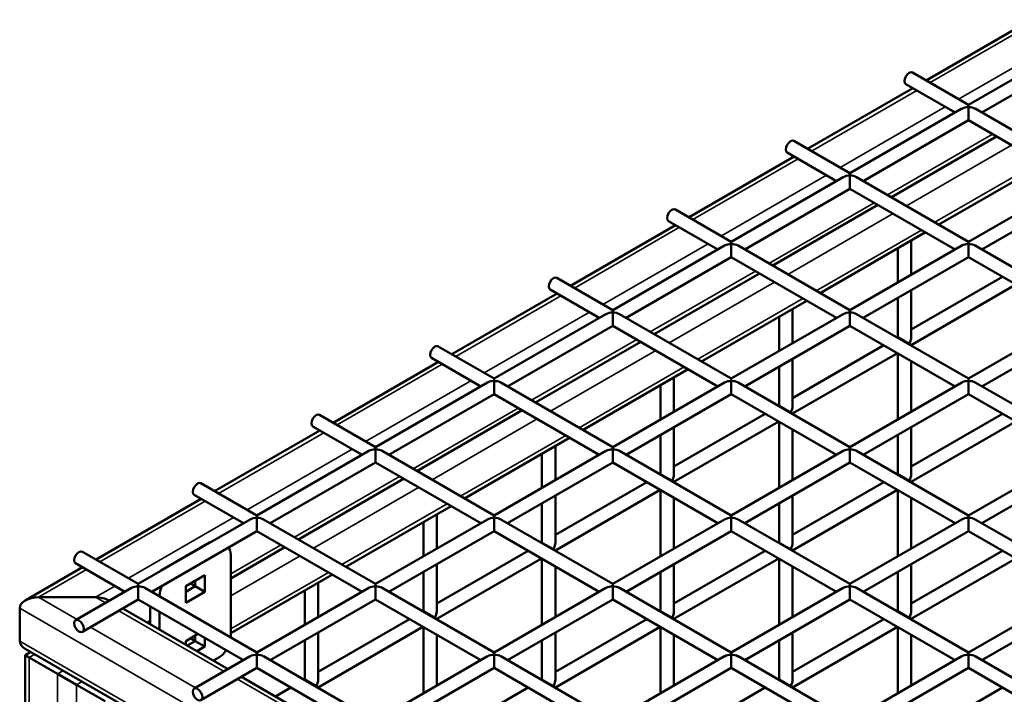
# Model space of a CAD drawing. Extents: x 5378 to 18611, y 1574 to 9856.
# Drawn here: x 9559 to 9885, y 7595 to 7818 of the extents above; entities that cross this region are included whole.
import ezdxf

# ---------------------------------------------------------------- set-up
doc = ezdxf.new("R2010")
doc.units = 0
doc.layers.get('0').update_dxf_attribs({"lineweight": 25})
doc.layers.add('Visible (ISO)', color=7, linetype='Continuous', lineweight=50)
doc.layers.add('Visible Narrow (ISO)', color=7, linetype='Continuous', lineweight=35)

# ---------------------------------------------------------------- blocks, each defined once
blk = doc.blocks.new('Isometric')
at = {"layer": 'Visible (ISO)'}
for p, q in [((9894.07, 7614.43), (9859.22, 7594.31)), ((9873.23, 7586.22), (9910.31, 7607.62)), ((9877.68, 7583.65), (9912.53, 7603.77)), ((9854.7, 7596.92), (9873.23, 7586.22)), ((9854.78, 7591.74), (9819.93, 7571.62)), ((9852.47, 7593.07), (9868.79, 7583.65)), ((9833.94, 7563.53), (9871.01, 7584.94)), ((9873.23, 7586.22), (9873.23, 7585.47)), ((9873.23, 7581.09), (9873.23, 7585.47)), ((9875.46, 7584.94), (9912.53, 7563.53)), ((9838.38, 7560.96), (9873.23, 7581.09)), ((9873.23, 7581.09), (9908.08, 7560.96)), ((9882.53, 7575.72), (9847.68, 7555.6)), ((9815.4, 7574.23), (9833.94, 7563.53)), ((9815.48, 7569.05), (9780.63, 7548.93)), ((9813.18, 7570.38), (9829.49, 7560.96)), ((9863.4, 7546.52), (9898.25, 7566.64)), ((9794.64, 7540.84), (9831.71, 7562.25)), ((9833.94, 7563.53), (9833.94, 7562.78)), ((9833.94, 7558.4), (9833.94, 7562.78)), ((9836.16, 7562.25), (9873.23, 7540.84)), ((9873.23, 7540.84), (9910.31, 7562.25)), ((9799.09, 7538.28), (9833.94, 7558.4)), ((9833.94, 7558.4), (9868.79, 7538.28)), ((9877.68, 7538.28), (9912.53, 7558.4)), ((9843.23, 7553.03), (9808.38, 7532.91)), ((9776.11, 7551.55), (9794.64, 7540.84)), ((9776.18, 7546.37), (9741.33, 7526.25)), ((9773.88, 7547.7), (9790.2, 7538.28)), ((9824.1, 7523.83), (9858.95, 7543.96)), ((9755.35, 7518.16), (9792.42, 7539.56)), ((9794.64, 7540.84), (9794.64, 7540.09)), ((9794.64, 7535.71), (9794.64, 7540.09)), ((9796.86, 7539.56), (9833.94, 7518.16)), ((9833.94, 7518.16), (9871.01, 7539.56)), ((9854.24, 7541.23), (9854.24, 7529.88)), ((9873.23, 7540.84), (9873.23, 7540.09)), ((9873.23, 7535.71), (9873.23, 7540.09)), ((9875.46, 7539.56), (9912.53, 7518.16)), ((9849.79, 7538.67), (9849.79, 7527.31)), ((9759.79, 7515.59), (9794.64, 7535.71)), ((9794.64, 7535.71), (9829.49, 7515.59)), ((9838.38, 7515.59), (9873.23, 7535.71)), ((9873.23, 7535.71), (9908.08, 7515.59)), ((9803.94, 7530.34), (9769.09, 7510.22)), ((9736.81, 7528.86), (9755.35, 7518.16)), ((9884.51, 7529.2), (9854.24, 7511.73)), ((9888.95, 7526.64), (9854.24, 7506.59)), ((9736.89, 7523.68), (9702.04, 7503.56)), ((9734.59, 7525.01), (9750.9, 7515.59)), ((9854.24, 7524.74), (9854.24, 7509.16)), ((9784.81, 7501.15), (9819.66, 7521.27)), ((9849.79, 7522.18), (9849.79, 7509.16)), ((9716.05, 7495.47), (9753.12, 7516.87)), ((9755.35, 7518.16), (9755.35, 7517.4)), ((9755.35, 7513.02), (9755.35, 7517.4)), ((9757.57, 7516.87), (9794.64, 7495.47)), ((9794.64, 7495.47), (9831.71, 7516.87)), ((9814.94, 7518.55), (9814.94, 7507.19)), ((9833.94, 7518.16), (9833.94, 7517.4)), ((9833.94, 7513.02), (9833.94, 7517.4)), ((9836.16, 7516.87), (9873.23, 7495.47)), ((9873.23, 7495.47), (9910.31, 7516.87)), ((9720.5, 7492.9), (9755.35, 7513.02)), ((9755.35, 7513.02), (9790.2, 7492.9)), ((9799.09, 7492.9), (9833.94, 7513.02)), ((9810.49, 7515.98), (9810.49, 7504.62)), ((9833.94, 7513.02), (9868.79, 7492.9)), ((9877.68, 7492.9), (9912.53, 7513.02)), ((9764.64, 7507.66), (9729.79, 7487.53)), ((9845.21, 7506.51), (9814.94, 7489.04)), ((9849.79, 7509.16), (9849.66, 7509.08)), ((9849.79, 7509.16), (9853.59, 7506.97)), ((9854.24, 7506.59), (9853.59, 7506.97)), ((9854.24, 7506.59), (9854.24, 7506.44)), ((9697.51, 7506.17), (9716.05, 7495.47)), ((9849.66, 7503.95), (9814.94, 7483.9)), ((9849.79, 7503.87), (9849.79, 7481.93)), ((9697.59, 7500.99), (9662.74, 7480.87)), ((9695.29, 7502.32), (9711.6, 7492.9)), ((9814.94, 7502.05), (9814.94, 7486.47)), ((9854.24, 7501.3), (9854.24, 7484.5)), ((9745.51, 7478.46), (9780.36, 7498.58)), ((9810.49, 7499.49), (9810.49, 7486.47)), ((9676.75, 7472.78), (9713.83, 7494.19)), ((9716.05, 7495.47), (9716.05, 7494.72)), ((9716.05, 7490.34), (9716.05, 7494.72)), ((9718.27, 7494.19), (9755.35, 7472.78)), ((9755.35, 7472.78), (9792.42, 7494.19)), ((9775.64, 7495.86), (9775.64, 7484.5)), ((9794.64, 7495.47), (9794.64, 7494.72)), ((9794.64, 7490.34), (9794.64, 7494.72)), ((9796.86, 7494.19), (9833.94, 7472.78)), ((9833.94, 7472.78), (9871.01, 7494.19)), ((9873.23, 7495.47), (9873.23, 7494.72)), ((9873.23, 7490.34), (9873.23, 7494.72)), ((9875.46, 7494.19), (9912.53, 7472.78)), ((9681.2, 7470.21), (9716.05, 7490.34)), ((9716.05, 7490.34), (9750.9, 7470.21)), ((9759.79, 7470.21), (9794.64, 7490.34)), ((9771.2, 7493.29), (9771.2, 7481.93)), ((9794.64, 7490.34), (9829.49, 7470.21)), ((9838.38, 7470.21), (9873.23, 7490.34)), ((9873.23, 7490.34), (9908.08, 7470.21)), ((9725.35, 7484.97), (9690.5, 7464.85)), ((9805.91, 7483.83), (9775.64, 7466.35)), ((9810.49, 7486.47), (9810.36, 7486.39)), ((9810.49, 7486.47), (9814.29, 7484.28)), ((9814.94, 7483.9), (9814.29, 7484.28)), ((9814.94, 7483.9), (9814.94, 7483.75)), ((9884.51, 7483.83), (9854.24, 7466.35)), ((9658.22, 7483.48), (9676.75, 7472.78)), ((9810.36, 7481.26), (9775.64, 7461.22)), ((9810.49, 7481.18), (9810.49, 7459.25)), ((9888.95, 7481.26), (9854.24, 7461.22)), ((9658.3, 7478.3), (9623.45, 7458.18)), ((9655.99, 7479.63), (9672.31, 7470.21)), ((9775.64, 7479.37), (9775.64, 7463.78)), ((9814.94, 7478.62), (9814.94, 7461.81)), ((9854.24, 7479.37), (9854.24, 7463.78)), ((9706.21, 7455.77), (9741.06, 7475.89)), ((9771.2, 7476.8), (9771.2, 7463.78)), ((9849.79, 7476.8), (9849.79, 7463.78)), ((9637.46, 7450.09), (9674.53, 7471.5)), ((9676.75, 7472.78), (9676.75, 7472.03)), ((9676.75, 7467.65), (9676.75, 7472.03)), ((9678.98, 7471.5), (9716.05, 7450.09)), ((9716.05, 7450.09), (9753.12, 7471.5)), ((9731.9, 7470.6), (9731.9, 7459.25)), ((9736.35, 7473.17), (9736.35, 7461.81)), ((9755.35, 7472.78), (9755.35, 7472.03)), ((9755.35, 7467.65), (9755.35, 7472.03)), ((9757.57, 7471.5), (9794.64, 7450.09)), ((9794.64, 7450.09), (9831.71, 7471.5)), ((9833.94, 7472.78), (9833.94, 7472.03)), ((9833.94, 7467.65), (9833.94, 7472.03)), ((9836.16, 7471.5), (9873.23, 7450.09)), ((9873.23, 7450.09), (9910.31, 7471.5)), ((9641.9, 7447.53), (9676.75, 7467.65)), ((9676.75, 7467.65), (9711.6, 7447.53)), ((9720.5, 7447.53), (9755.35, 7467.65)), ((9755.35, 7467.65), (9790.2, 7447.53)), ((9799.09, 7447.53), (9833.94, 7467.65)), ((9833.94, 7467.65), (9868.79, 7447.53)), ((9877.68, 7447.53), (9912.53, 7467.65)), ((9618.92, 7460.8), (9637.46, 7450.09)), ((9686.05, 7462.28), (9651.2, 7442.16)), ((9766.62, 7461.14), (9736.35, 7443.66)), ((9771.2, 7463.78), (9771.06, 7463.71)), ((9771.2, 7463.78), (9774.99, 7461.59)), ((9775.64, 7461.22), (9774.99, 7461.59)), ((9775.64, 7461.22), (9775.64, 7461.06)), ((9845.21, 7461.14), (9814.94, 7443.66)), ((9849.79, 7463.78), (9849.66, 7463.71)), ((9849.79, 7463.78), (9853.59, 7461.59)), ((9854.24, 7461.22), (9853.59, 7461.59)), ((9854.24, 7461.22), (9854.24, 7461.06)), ((9771.06, 7458.57), (9736.35, 7438.53)), ((9771.2, 7458.49), (9771.2, 7436.56)), ((9849.66, 7458.57), (9814.94, 7438.53)), ((9849.79, 7458.49), (9849.79, 7436.56)), ((9619, 7455.62), (9584.15, 7435.5)), ((9616.7, 7456.95), (9633.01, 7447.53)), ((9736.35, 7456.68), (9736.35, 7441.1)), ((9775.64, 7455.93), (9775.64, 7439.13)), ((9814.94, 7456.68), (9814.94, 7441.1)), ((9854.24, 7455.93), (9854.24, 7439.13)), ((9666.92, 7433.08), (9701.77, 7453.21)), ((9731.9, 7454.11), (9731.9, 7441.1)), ((9810.49, 7454.11), (9810.49, 7441.1)), ((9598.16, 7427.41), (9635.23, 7448.81)), ((9637.46, 7450.09), (9637.46, 7449.34)), ((9637.46, 7444.96), (9637.46, 7449.34)), ((9639.68, 7448.81), (9676.75, 7427.41)), ((9676.75, 7427.41), (9713.83, 7448.81)), ((9692.61, 7447.92), (9692.61, 7436.56)), ((9697.05, 7450.48), (9697.05, 7439.13)), ((9716.05, 7450.09), (9716.05, 7449.34)), ((9716.05, 7444.96), (9716.05, 7449.34)), ((9718.27, 7448.81), (9755.35, 7427.41)), ((9755.35, 7427.41), (9792.42, 7448.81)), ((9794.64, 7450.09), (9794.64, 7449.34)), ((9794.64, 7444.96), (9794.64, 7449.34)), ((9796.86, 7448.81), (9833.94, 7427.41)), ((9833.94, 7427.41), (9871.01, 7448.81)), ((9873.23, 7450.09), (9873.23, 7449.34)), ((9873.23, 7444.96), (9873.23, 7449.34)), ((9875.46, 7448.81), (9912.53, 7427.41)), ((9602.61, 7424.84), (9637.46, 7444.96)), ((9637.46, 7444.96), (9672.31, 7424.84)), ((9681.2, 7424.84), (9716.05, 7444.96)), ((9716.05, 7444.96), (9750.9, 7424.84)), ((9759.79, 7424.84), (9794.64, 7444.96)), ((9794.64, 7444.96), (9829.49, 7424.84)), ((9838.38, 7424.84), (9873.23, 7444.96)), ((9873.23, 7444.96), (9908.08, 7424.84)), ((9579.62, 7438.11), (9598.16, 7427.41)), ((9621.74, 7441.17), (9606.02, 7432.1)), ((9646.75, 7439.59), (9628.81, 7429.23)), ((9727.32, 7438.45), (9697.05, 7420.98)), ((9731.9, 7441.1), (9731.77, 7441.02)), ((9731.9, 7441.1), (9735.7, 7438.91)), ((9736.35, 7438.53), (9735.7, 7438.91)), ((9736.35, 7438.53), (9736.35, 7438.37)), ((9805.91, 7438.45), (9775.64, 7420.98)), ((9810.49, 7441.1), (9810.36, 7441.02)), ((9810.49, 7441.1), (9814.29, 7438.91)), ((9814.94, 7438.53), (9814.29, 7438.91)), ((9814.94, 7438.53), (9814.94, 7438.37)), ((9884.51, 7438.45), (9854.24, 7420.98)), ((9628.81, 7409.87), (9628.81, 7437.09)), ((9731.77, 7435.89), (9697.05, 7415.84)), ((9731.9, 7435.81), (9731.9, 7413.87)), ((9810.36, 7435.89), (9775.64, 7415.84)), ((9810.49, 7435.81), (9810.49, 7413.87)), ((9888.95, 7435.89), (9854.24, 7415.84)), ((9579.7, 7432.93), (9560.71, 7421.96)), ((9577.4, 7434.26), (9593.72, 7424.84)), ((9692.61, 7431.43), (9692.61, 7418.41)), ((9697.05, 7433.99), (9697.05, 7418.41)), ((9736.35, 7433.24), (9736.35, 7416.44)), ((9771.2, 7431.43), (9771.2, 7418.41)), ((9775.64, 7433.99), (9775.64, 7418.41)), ((9814.94, 7433.24), (9814.94, 7416.44)), ((9849.79, 7431.43), (9849.79, 7418.41)), ((9854.24, 7433.99), (9854.24, 7418.41)), ((9613.88, 7426.65), (9620.17, 7430.28)), ((9617.02, 7428.47), (9617.02, 7426.65)), ((9617.02, 7428.47), (9617.02, 7426.65)), ((9620.17, 7430.28), (9620.17, 7424.84)), ((9628.81, 7411.08), (9662.47, 7430.52)), ((9577.4, 7415.42), (9595.94, 7426.12)), ((9598.16, 7427.41), (9598.16, 7426.65)), ((9598.16, 7422.27), (9598.16, 7426.65)), ((9600.38, 7426.12), (9637.46, 7404.72)), ((9617.02, 7426.65), (9613.88, 7424.84)), ((9613.88, 7421.21), (9613.88, 7426.65)), ((9617.02, 7426.65), (9613.88, 7424.84)), ((9617.02, 7426.65), (9615.45, 7427.56)), ((9617.02, 7426.65), (9620.17, 7424.84)), ((9637.46, 7404.72), (9674.53, 7426.12)), ((9653.31, 7425.23), (9653.31, 7413.87)), ((9657.76, 7427.8), (9657.76, 7416.44)), ((9676.75, 7427.41), (9676.75, 7426.65)), ((9676.75, 7422.27), (9676.75, 7426.65)), ((9678.98, 7426.12), (9716.05, 7404.72)), ((9716.05, 7404.72), (9753.12, 7426.12)), ((9755.35, 7427.41), (9755.35, 7426.65)), ((9755.35, 7422.27), (9755.35, 7426.65)), ((9757.57, 7426.12), (9794.64, 7404.72)), ((9794.64, 7404.72), (9831.71, 7426.12)), ((9833.94, 7427.41), (9833.94, 7426.65)), ((9833.94, 7422.27), (9833.94, 7426.65)), ((9836.16, 7426.12), (9873.23, 7404.72)), ((9873.23, 7404.72), (9910.31, 7426.12)), ((9565.15, 7423.02), (9584.01, 7423.02)), ((9584.01, 7423.02), (9565.15, 7423.02)), ((9579.62, 7411.57), (9598.16, 7422.27)), ((9588.6, 7421.88), (9588.46, 7421.96)), ((9598.16, 7422.27), (9633.01, 7402.15)), ((9605.23, 7423.48), (9605.23, 7423.32)), ((9620.17, 7424.84), (9613.88, 7421.21)), ((9641.9, 7402.15), (9676.75, 7422.27)), ((9676.75, 7422.27), (9711.6, 7402.15)), ((9720.5, 7402.15), (9755.35, 7422.27)), ((9755.35, 7422.27), (9790.2, 7402.15)), ((9799.09, 7402.15), (9833.94, 7422.27)), ((9833.94, 7422.27), (9868.79, 7402.15)), ((9877.68, 7402.15), (9912.53, 7422.27)), ((9558.87, 7408.5), (9558.87, 7419.39)), ((9558.87, 7408.5), (9558.87, 7419.39)), ((9627.89, 7399.2), (9593.04, 7419.32)), ((9602.09, 7420), (9602.09, 7414.09)), ((9692.61, 7418.41), (9692.47, 7418.33)), ((9692.61, 7418.41), (9696.4, 7416.22)), ((9771.2, 7418.41), (9771.06, 7418.33)), ((9771.2, 7418.41), (9774.99, 7416.22)), ((9849.79, 7418.41), (9849.66, 7418.33)), ((9849.79, 7418.41), (9853.59, 7416.22)), ((9605.23, 7418.19), (9605.23, 7412.28)), ((9688.03, 7415.76), (9657.76, 7398.29)), ((9697.05, 7415.84), (9696.4, 7416.22)), ((9697.05, 7415.84), (9697.05, 7415.69)), ((9766.62, 7415.76), (9736.35, 7398.29)), ((9775.64, 7415.84), (9774.99, 7416.22)), ((9775.64, 7415.84), (9775.64, 7415.69)), ((9845.21, 7415.76), (9814.94, 7398.29)), ((9854.24, 7415.84), (9853.59, 7416.22)), ((9854.24, 7415.84), (9854.24, 7415.69)), ((9692.47, 7413.2), (9657.76, 7393.15)), ((9692.61, 7413.12), (9692.61, 7391.18)), ((9771.06, 7413.2), (9736.35, 7393.15)), ((9771.2, 7413.12), (9771.2, 7391.18)), ((9849.66, 7413.2), (9814.94, 7393.15)), ((9849.79, 7413.12), (9849.79, 7391.18)), ((9613.88, 7408.5), (9617.94, 7410.85)), ((9615.45, 7409.41), (9617.02, 7408.5)), ((9617.02, 7410.32), (9617.02, 7408.5)), ((9617.02, 7410.32), (9617.02, 7408.5)), ((9620.17, 7409.57), (9620.17, 7406.69)), ((9653.31, 7408.74), (9653.31, 7395.72)), ((9657.76, 7411.3), (9657.76, 7395.72)), ((9697.05, 7410.55), (9697.05, 7393.75)), ((9731.9, 7408.74), (9731.9, 7395.72)), ((9736.35, 7411.3), (9736.35, 7395.72)), ((9775.64, 7410.55), (9775.64, 7393.75)), ((9810.49, 7408.74), (9810.49, 7395.72)), ((9814.94, 7411.3), (9814.94, 7395.72)), ((9854.24, 7410.55), (9854.24, 7393.75)), ((10989.24, 6581.17), (9560.71, 7405.94)), ((9613.88, 7407.29), (9613.88, 7408.5)), ((9617.02, 7408.5), (9614.4, 7406.99)), ((9617.02, 7408.5), (9614.4, 7406.99)), ((9617.02, 7408.5), (9620.17, 7406.69)), ((9620.17, 7406.69), (9617.54, 7405.17)), ((9560.71, 7403.81), (9562.55, 7404.87)), ((9562.01, 7403.06), (9560.71, 7403.81)), ((9560.71, 7403.81), (9562.01, 7403.06)), ((9560.71, 6370.32), (9560.71, 7403.81)), ((9562.01, 7403.06), (9571.44, 7397.61)), ((9571.44, 7397.61), (9562.01, 7403.06)), ((9616.7, 7392.73), (9635.23, 7403.44)), ((9623.04, 7402), (9624.88, 7403.06)), ((9637.46, 7404.72), (9637.46, 7403.97)), ((9637.46, 7399.58), (9637.46, 7403.97)), ((9639.68, 7403.44), (9676.75, 7382.03)), ((9676.75, 7382.03), (9713.83, 7403.44)), ((9716.05, 7404.72), (9716.05, 7403.97)), ((9716.05, 7399.58), (9716.05, 7403.97)), ((9718.27, 7403.44), (9755.35, 7382.03)), ((9755.35, 7382.03), (9792.42, 7403.44)), ((9794.64, 7404.72), (9794.64, 7403.97)), ((9794.64, 7399.58), (9794.64, 7403.97)), ((9796.86, 7403.44), (9833.94, 7382.03)), ((9833.94, 7382.03), (9871.01, 7403.44)), ((9873.23, 7404.72), (9873.23, 7403.97)), ((9873.23, 7399.58), (9873.23, 7403.97)), ((9875.46, 7403.44), (9912.53, 7382.03)), ((9618.92, 7388.88), (9637.46, 7399.58)), ((9637.46, 7399.58), (9672.31, 7379.46)), ((9681.2, 7379.46), (9716.05, 7399.58)), ((9716.05, 7399.58), (9750.9, 7379.46)), ((9759.79, 7379.46), (9794.64, 7399.58)), ((9794.64, 7399.58), (9829.49, 7379.46)), ((9838.38, 7379.46), (9873.23, 7399.58)), ((9873.23, 7399.58), (9908.08, 7379.46)), ((9577.73, 7393.98), (9571.44, 7397.61)), ((9571.44, 7397.61), (9577.73, 7393.98)), ((9667.19, 7376.51), (9632.34, 7396.63)), ((9653.31, 7395.72), (9653.18, 7395.64)), ((9653.31, 7395.72), (9657.11, 7393.53)), ((9731.9, 7395.72), (9731.77, 7395.64)), ((9731.9, 7395.72), (9735.7, 7393.53)), ((9810.49, 7395.72), (9810.36, 7395.64)), ((9810.49, 7395.72), (9814.29, 7393.53)), ((9577.73, 7393.98), (9587.16, 7388.54)), ((9587.16, 7388.54), (9577.73, 7393.98)), ((9648.73, 7393.08), (9643.61, 7390.12)), ((9657.76, 7393.15), (9657.11, 7393.53)), ((9657.76, 7393.15), (9657.76, 7393)), ((9727.32, 7393.08), (9697.05, 7375.6)), ((9736.35, 7393.15), (9735.7, 7393.53)), ((9736.35, 7393.15), (9736.35, 7393)), ((9805.91, 7393.08), (9775.64, 7375.6)), ((9814.94, 7393.15), (9814.29, 7393.53)), ((9814.94, 7393.15), (9814.94, 7393)), ((9884.51, 7393.08), (9854.24, 7375.6))]:
    blk.add_line(p, q, dxfattribs=at)
for centre, major_axis, start_param, end_param in [((9853.59, 7595), (-1.11, -1.93), 3.141593, 6.283185), ((9873.23, 7583.65), (3.14, 0), 1.570796, 2.356194), ((9873.23, 7583.65), (3.14, 0), 0.785398, 1.570796), ((9814.29, 7572.31), (-1.11, -1.93), 3.141593, 6.283185), ((9833.94, 7560.96), (3.14, 0), 1.570796, 2.356194), ((9833.94, 7560.96), (3.14, 0), 0.785398, 1.570796), ((9774.99, 7549.62), (-1.11, -1.93), 3.141593, 6.283185), ((9794.64, 7538.28), (3.14, 0), 1.570796, 2.356194), ((9794.64, 7538.28), (3.14, 0), 0.785398, 1.570796), ((9873.23, 7538.28), (3.14, 0), 1.570796, 2.356194), ((9873.23, 7538.28), (3.14, 0), 0.785398, 1.570796), ((9735.7, 7526.93), (-1.11, -1.93), 3.141593, 6.283185), ((9755.35, 7515.59), (3.14, 0), 1.570796, 2.356194), ((9755.35, 7515.59), (3.14, 0), 0.785398, 1.570796), ((9833.94, 7515.59), (3.14, 0), 1.570796, 2.356194), ((9833.94, 7515.59), (3.14, 0), 0.785398, 1.570796), ((9696.4, 7504.25), (-1.11, -1.93), 3.141593, 6.283185), ((9852.01, 7507.88), (1.57, 2.72), 4.669483, 4.712389), ((9852.01, 7507.88), (1.57, 2.72), 4.712389, 5.497787), ((9716.05, 7492.9), (3.14, 0), 1.570796, 2.356194), ((9716.05, 7492.9), (3.14, 0), 0.785398, 1.570796), ((9794.64, 7492.9), (3.14, 0), 1.570796, 2.356194), ((9794.64, 7492.9), (3.14, 0), 0.785398, 1.570796), ((9873.23, 7492.9), (3.14, 0), 1.570796, 2.356194), ((9873.23, 7492.9), (3.14, 0), 0.785398, 1.570796), ((9657.11, 7481.56), (-1.11, -1.93), 3.141593, 6.283185), ((9812.72, 7485.19), (1.57, 2.72), 4.669483, 4.712389), ((9812.72, 7485.19), (1.57, 2.72), 4.712389, 5.497787), ((9676.75, 7470.21), (3.14, 0), 1.570796, 2.356194), ((9676.75, 7470.21), (3.14, 0), 0.785398, 1.570796), ((9755.35, 7470.21), (3.14, 0), 1.570796, 2.356194), ((9755.35, 7470.21), (3.14, 0), 0.785398, 1.570796), ((9833.94, 7470.21), (3.14, 0), 1.570796, 2.356194), ((9833.94, 7470.21), (3.14, 0), 0.785398, 1.570796), ((9617.81, 7458.87), (-1.11, -1.93), 3.141593, 6.283185), ((9773.42, 7462.5), (1.57, 2.72), 4.669483, 4.712389), ((9773.42, 7462.5), (1.57, 2.72), 4.712389, 5.497787), ((9852.01, 7462.5), (1.57, 2.72), 4.669483, 4.712389), ((9852.01, 7462.5), (1.57, 2.72), 4.712389, 5.497787), ((9637.46, 7447.53), (3.14, 0), 1.570796, 2.356194), ((9637.46, 7447.53), (3.14, 0), 0.785398, 1.570796), ((9716.05, 7447.53), (3.14, 0), 1.570796, 2.356194), ((9716.05, 7447.53), (3.14, 0), 0.785398, 1.570796), ((9794.64, 7447.53), (3.14, 0), 1.570796, 2.356194), ((9794.64, 7447.53), (3.14, 0), 0.785398, 1.570796), ((9873.23, 7447.53), (3.14, 0), 1.570796, 2.356194), ((9873.23, 7447.53), (3.14, 0), 0.785398, 1.570796), ((9621.74, 7436.64), (-2.78, -4.81), 3.664264, 3.926991), ((9578.51, 7436.18), (-1.11, -1.93), 3.141593, 6.283185), ((9624.88, 7434.82), (2.78, 4.81), 5.497787, 6.184909), ((9734.13, 7439.81), (1.57, 2.72), 4.669483, 4.712389), ((9734.13, 7439.81), (1.57, 2.72), 4.712389, 5.497787), ((9812.72, 7439.81), (1.57, 2.72), 4.669483, 4.712389), ((9812.72, 7439.81), (1.57, 2.72), 4.712389, 5.497787), ((9606.02, 7427.56), (-2.78, -4.81), 3.926991, 4.189717), ((9598.16, 7424.84), (3.14, 0), 1.570796, 2.356194), ((9598.16, 7424.84), (3.14, 0), 0.785398, 1.570796), ((9609.16, 7425.75), (2.78, 4.81), 1.669073, 2.356194), ((9676.75, 7424.84), (3.14, 0), 1.570796, 2.356194), ((9676.75, 7424.84), (3.14, 0), 0.785398, 1.570796), ((9755.35, 7424.84), (3.14, 0), 1.570796, 2.356194), ((9755.35, 7424.84), (3.14, 0), 0.785398, 1.570796), ((9833.94, 7424.84), (3.14, 0), 1.570796, 2.356194), ((9833.94, 7424.84), (3.14, 0), 0.785398, 1.570796), ((9565.15, 7419.39), (-6.29, 0), 4.712389, 6.283185), ((9565.15, 7419.39), (-6.29, 0), 4.712389, 6.283185), ((9584.01, 7419.39), (6.29, 0), 0.785398, 1.570796), ((9584.01, 7419.39), (6.29, 0), 0.785398, 1.570796), ((9694.83, 7417.13), (1.57, 2.72), 4.712389, 5.497787), ((9773.42, 7417.13), (1.57, 2.72), 4.712389, 5.497787), ((9852.01, 7417.13), (1.57, 2.72), 4.712389, 5.497787), ((9694.83, 7417.13), (1.57, 2.72), 4.669483, 4.712389), ((9773.42, 7417.13), (1.57, 2.72), 4.669483, 4.712389), ((9852.01, 7417.13), (1.57, 2.72), 4.669483, 4.712389), ((9624.88, 7407.6), (-2.78, -4.81), 2.322443, 2.356194), ((9565.15, 7408.5), (-6.29, 0), 0, 0.785398), ((9565.15, 7408.5), (-6.29, 0), 0, 0.785398), ((9624.88, 7407.6), (-2.78, -4.81), 0.785398, 1.453369), ((9637.46, 7402.15), (3.14, 0), 1.570796, 2.356194), ((9637.46, 7402.15), (3.14, 0), 0.785398, 1.570796), ((9716.05, 7402.15), (3.14, 0), 1.570796, 2.356194), ((9716.05, 7402.15), (3.14, 0), 0.785398, 1.570796), ((9794.64, 7402.15), (3.14, 0), 1.570796, 2.356194), ((9794.64, 7402.15), (3.14, 0), 0.785398, 1.570796), ((9873.23, 7402.15), (3.14, 0), 1.570796, 2.356194), ((9873.23, 7402.15), (3.14, 0), 0.785398, 1.570796), ((9655.53, 7394.44), (1.57, 2.72), 4.712389, 5.497787), ((9734.13, 7394.44), (1.57, 2.72), 4.712389, 5.497787), ((9812.72, 7394.44), (1.57, 2.72), 4.712389, 5.497787), ((9655.53, 7394.44), (1.57, 2.72), 4.669483, 4.712389), ((9734.13, 7394.44), (1.57, 2.72), 4.669483, 4.712389), ((9812.72, 7394.44), (1.57, 2.72), 4.669483, 4.712389)]:
    blk.add_ellipse(centre, major_axis=major_axis, ratio=0.57735, start_param=start_param, end_param=end_param, dxfattribs=at)
for centre in [(9578.51, 7413.5), (9617.81, 7390.81)]:
    blk.add_ellipse(centre, major_axis=(-1.11, 1.93), ratio=0.57735, dxfattribs=at)
at = {"layer": 'Visible Narrow (ISO)'}
for p, q in [((9860.52, 7593.56), (9895.37, 7613.68)), ((9904.81, 7608.23), (9869.96, 7588.11)), ((9821.23, 7570.87), (9856.08, 7590.99)), ((9865.51, 7585.55), (9830.66, 7565.42)), ((9881.23, 7576.47), (9846.38, 7556.35)), ((9852.66, 7552.72), (9887.52, 7572.84)), ((9781.93, 7548.18), (9816.78, 7568.3)), ((9896.95, 7567.4), (9862.1, 7547.27)), ((9826.21, 7562.86), (9791.36, 7542.74)), ((9841.93, 7553.78), (9807.08, 7533.66)), ((9813.37, 7530.03), (9848.22, 7550.15)), ((9742.64, 7525.49), (9777.49, 7545.62)), ((9857.65, 7544.71), (9822.8, 7524.59)), ((9786.92, 7540.17), (9752.07, 7520.05)), ((9802.64, 7531.09), (9767.79, 7510.97)), ((9774.07, 7507.34), (9808.92, 7527.46)), ((9703.34, 7502.81), (9738.19, 7522.93)), ((9818.35, 7522.02), (9783.5, 7501.9)), ((9747.62, 7517.48), (9712.77, 7497.36)), ((9763.34, 7508.41), (9728.49, 7488.29)), ((9734.78, 7484.66), (9769.63, 7504.78)), ((9664.04, 7480.12), (9698.89, 7500.24)), ((9779.06, 7499.33), (9744.21, 7479.21)), ((9708.33, 7494.79), (9673.47, 7474.67)), ((9724.04, 7485.72), (9689.19, 7465.6)), ((9695.48, 7461.97), (9730.33, 7482.09)), ((9624.75, 7457.43), (9659.6, 7477.55)), ((9739.76, 7476.64), (9704.91, 7456.52)), ((9669.03, 7472.11), (9634.18, 7451.99)), ((9684.75, 7463.03), (9649.9, 7442.91)), ((9656.18, 7439.28), (9691.03, 7459.4)), ((9585.45, 7434.74), (9620.3, 7454.86)), ((9700.47, 7453.96), (9665.62, 7433.84)), ((9629.73, 7449.42), (9594.88, 7429.3)), ((9621.74, 7441.17), (9621.87, 7441.1)), ((9645.45, 7440.34), (9628.81, 7430.74)), ((9628.81, 7423.48), (9651.74, 7436.71)), ((9565.15, 7423.02), (9581.01, 7432.18)), ((9606.16, 7432.02), (9606.02, 7432.1)), ((9661.17, 7431.27), (9628.81, 7412.59)), ((9590.44, 7426.73), (9584.01, 7423.02)), ((9602.74, 7424.92), (9605.23, 7423.48)), ((9577.86, 7415.69), (9565.15, 7423.02)), ((9584.01, 7423.02), (9587.29, 7421.13)), ((9558.87, 7419.39), (10989.24, 6593.57)), ((9591.74, 7418.56), (9626.59, 7398.44)), ((9602.09, 7415.31), (9601.04, 7414.7)), ((9617.16, 7393), (9582.31, 7413.12)), ((10989.24, 6582.68), (9558.87, 7408.5)), ((9562.01, 7403.06), (9563.85, 7404.12)), ((9562.01, 6368.51), (9562.01, 7403.06)), ((9573.28, 7398.68), (9571.44, 7397.61)), ((9571.44, 7397.61), (9571.44, 6407.21)), ((9631.04, 7395.88), (9665.89, 7375.76)), ((9577.73, 7393.98), (9579.57, 7395.05)), ((9577.73, 6405.71), (9577.73, 7393.98))]:
    blk.add_line(p, q, dxfattribs=at)

msp = doc.modelspace()

# ---------------------------------------------------------------- block references
msp.add_blockref('Isometric', (0, 203.77))

doc.saveas('drawing.dxf')
